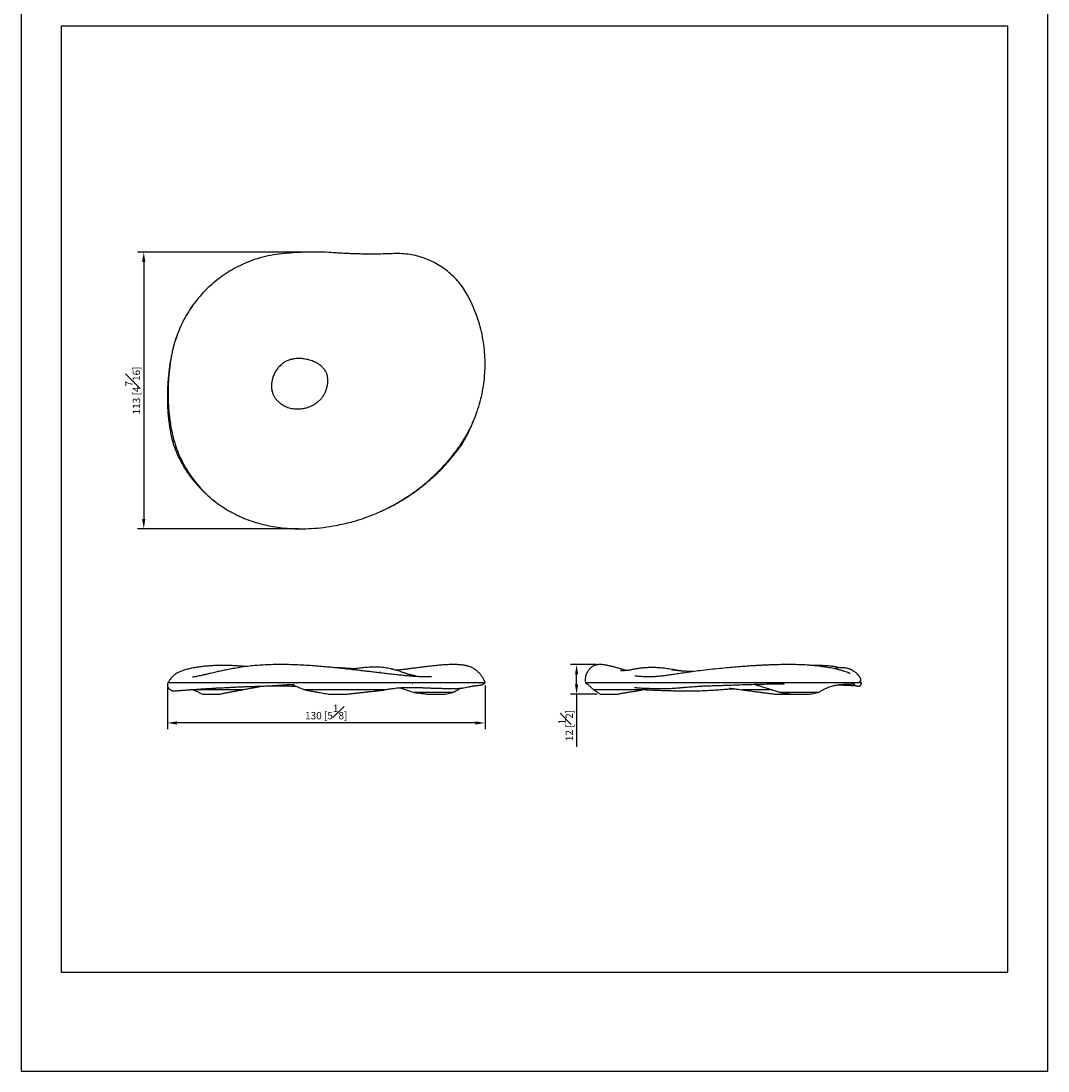
# Model space of a CAD drawing. Units: millimetres. Extents: x 0 to 210, y 0 to 324.
# Drawn here: x 0 to 210, y 0 to 215 of the extents above; entities that cross this region are included whole.
import ezdxf

# ---------------------------------------------------------------- set-up
doc = ezdxf.new("R2010")
doc.units = ezdxf.units.MM
doc.layers.add('A1', color=7, linetype='Continuous')
doc.layers.add('DIM', color=6, linetype='Continuous')
doc.layers.add('圖紙邊界', color=255, linetype='Continuous', plot=False)
doc.styles.add('勝泰-1.5', font='simplex.shx', dxfattribs={"height": 1.5, "bigfont": 'chineset.shx'})
doc.dimstyles.new('比例1／2', dxfattribs={"dimtxt": 1.5, "dimasz": 2, "dimexe": 1.25, "dimexo": 0.625, "dimgap": 0.5, "dimtad": 1, "dimdec": 0, "dimlfac": 2, "dimdsep": 46, "dimtxsty": '勝泰-1.5', "dimcen": 2.5, "dimadec": 0, "dimazin": 0, "dimtfac": 1, "dimtdec": 0, "dimtmove": 0, "dimatfit": 3, "dimfxl": 0, "dimfrac": 1, "dimarcsym": 0})

# ---------------------------------------------------------------- blocks, each defined once
blk = doc.blocks.new('*D71')
at = {"layer": 'Defpoints', "color": 0}
for p in [(113.61, 83.15), (118.33, 83.15), (118.43, 77.08)]:
    blk.add_point(p, dxfattribs=at)
at = {"layer": 'DIM', "color": 0, "lineweight": -2}
for p, q in [((117.7, 83.15), (112.36, 83.15)), ((113.61, 79.08), (113.61, 81.15)), ((117.8, 77.08), (112.36, 77.08)), ((113.61, 77.08), (113.61, 66.29))]:
    blk.add_line(p, q, dxfattribs=at)
at = {"layer": 'DIM', "color": 0}
for points in [[(113.94, 81.15), (113.28, 81.15), (113.61, 83.15)], [(113.28, 79.08), (113.94, 79.08), (113.61, 77.08)]]:
    blk.add_solid(points, dxfattribs=at)
at = {"layer": 'DIM', "color": 0, "insert": (111.36, 70.69), "char_height": 1.5, "attachment_point": 5, "rotation": 90, "style": '勝泰-1.5'}
blk.add_mtext('12 [{\\H1.000000x;\\S1#2;}]', dxfattribs=at)
blk = doc.blocks.new('*D72')
at = {"layer": 'Defpoints', "color": 0}
for p in [(29.93, 79.11), (94.89, 79.48), (29.93, 71.21)]:
    blk.add_point(p, dxfattribs=at)
at = {"layer": 'DIM', "color": 0, "lineweight": -2}
for p, q in [((29.93, 78.48), (29.93, 69.96)), ((94.89, 78.85), (94.89, 69.96)), ((92.89, 71.21), (31.93, 71.21))]:
    blk.add_line(p, q, dxfattribs=at)
at = {"layer": 'DIM', "color": 0}
for points in [[(31.93, 71.54), (31.93, 70.87), (29.93, 71.21)], [(92.89, 70.87), (92.89, 71.54), (94.89, 71.21)]]:
    blk.add_solid(points, dxfattribs=at)
at = {"layer": 'DIM', "color": 0, "insert": (62.41, 73.46), "char_height": 1.5, "attachment_point": 5, "style": '勝泰-1.5'}
blk.add_mtext('130 [5{\\H1.000000x;\\S1#8;}]', dxfattribs=at)
blk = doc.blocks.new('*D73')
at = {"layer": 'Defpoints', "color": 0}
for p in [(59.68, 167.54), (25.1, 110.92), (57.36, 110.92)]:
    blk.add_point(p, dxfattribs=at)
at = {"layer": 'DIM', "color": 0, "lineweight": -2}
for p, q in [((59.05, 167.54), (23.85, 167.54)), ((25.1, 165.54), (25.1, 112.92)), ((56.74, 110.92), (23.85, 110.92))]:
    blk.add_line(p, q, dxfattribs=at)
at = {"layer": 'DIM', "color": 0}
for points in [[(25.43, 165.54), (24.77, 165.54), (25.1, 167.54)], [(24.77, 112.92), (25.43, 112.92), (25.1, 110.92)]]:
    blk.add_solid(points, dxfattribs=at)
at = {"layer": 'DIM', "color": 0, "insert": (22.85, 139.23), "char_height": 1.5, "attachment_point": 5, "rotation": 90, "style": '勝泰-1.5'}
blk.add_mtext('113 [4{\\H1.000000x;\\S7#16;}]', dxfattribs=at)

msp = doc.modelspace()

# ---------------------------------------------------------------- linework, layer by layer
at = {"layer": 'A1'}
for p, q in [((39.27, 116.85), (39.62, 116.55)), ((69.96, 113.06), (70.21, 113.16)), ((58.1, 77.98), (58.09, 77.98)), ((74.35, 77.98), (74.34, 77.98)), ((80.29, 77.48), (80.29, 77.48)), ((127.04, 77.98), (127.03, 77.98)), ((37.17, 77.08), (39.7, 77.08)), ((39.7, 77.08), (40.67, 77.08)), ((62.97, 77.08), (65.5, 77.08)), ((65.5, 77.08), (66.47, 77.08)), ((83.27, 77.08), (85.8, 77.08)), ((85.8, 77.08), (86.76, 77.08)), ((118.43, 77.08), (118.61, 77.08)), ((118.61, 77.08), (121.93, 77.08)), ((154.34, 77.08), (154.53, 77.08)), ((154.53, 77.08), (157.67, 77.08)), ((157.67, 77.08), (157.85, 77.08)), ((157.85, 77.08), (161.17, 77.08))]:
    msp.add_line(p, q, dxfattribs=at)
for points, knots in [([(91.32, 158.71), (91.05, 159.18), (90.51, 160.11), (89.53, 161.4), (88.42, 162.59), (87.2, 163.67), (85.88, 164.63), (84.47, 165.45), (82.99, 166.12), (81.45, 166.64), (79.88, 167), (78.29, 167.21), (76.7, 167.25), (75.13, 167.17), (73.57, 167.14), (72.02, 167.13), (70.49, 167.13), (68.47, 167.17), (65.97, 167.26), (63.03, 167.48), (60.15, 167.56), (57.49, 167.51), (55.04, 167.36), (52.77, 167.16), (50.52, 166.79), (48.31, 166.21), (46.27, 165.47), (44.42, 164.63), (42.75, 163.71), (41.15, 162.66), (39.63, 161.5), (38.2, 160.22), (36.86, 158.85), (35.64, 157.37), (34.53, 155.81), (33.53, 154.16), (32.67, 152.44), (31.93, 150.64), (31.28, 148.67), (30.78, 146.5), (30.4, 144.16), (30.15, 141.79), (30.04, 139.39), (30.07, 136.78), (30.3, 133.96), (30.71, 131.28), (31.25, 128.97), (31.89, 127.02), (32.7, 125.14), (33.66, 123.32), (34.78, 121.59), (36.04, 119.96), (37.44, 118.44), (38.97, 117.06), (40.2, 116.07), (40.95, 115.59), (41.12, 115.49)], [0, 0, 0, 0, 0.0148, 0.029683, 0.044624, 0.059606, 0.074604, 0.089593, 0.104551, 0.119455, 0.13428, 0.149009, 0.163623, 0.178109, 0.192465, 0.206696, 0.220806, 0.234801, 0.262458, 0.289663, 0.316146, 0.342197, 0.362984, 0.383926, 0.404949, 0.425965, 0.446985, 0.464516, 0.482063, 0.499635, 0.517237, 0.534872, 0.552498, 0.570118, 0.587753, 0.605424, 0.62315, 0.640952, 0.658853, 0.680494, 0.702294, 0.724226, 0.746284, 0.76846, 0.796331, 0.824357, 0.843116, 0.861923, 0.880773, 0.899662, 0.918584, 0.937532, 0.956499, 0.975481, 0.99447, 1, 1, 1, 1]), ([(35.35, 156.95), (35.1, 156.6), (34.83, 156.24), (34.6, 155.86), (34.58, 155.84)], [0, 0, 0, 0, 0.949439, 1, 1, 1, 1]), ([(64.46, 111.62), (65.47, 111.83), (67.5, 112.26), (70.48, 113.2), (73.38, 114.36), (76.18, 115.75), (78.87, 117.35), (81.43, 119.16), (83.84, 121.17), (85.94, 123.23), (87.75, 125.27), (89.31, 127.26), (90.71, 129.38), (91.92, 131.61), (92.89, 133.81), (93.63, 135.95), (94.18, 138.01), (94.58, 140.1), (94.83, 142.22), (94.93, 144.35), (94.87, 146.49), (94.66, 148.61), (94.29, 150.72), (93.77, 152.8), (93.1, 154.83), (92.3, 156.81), (91.65, 158.08), (91.32, 158.71)], [0, 0, 0, 0, 0.049078, 0.098385, 0.147713, 0.197078, 0.246498, 0.295991, 0.345572, 0.395263, 0.435109, 0.475045, 0.515072, 0.555186, 0.595377, 0.62893, 0.66253, 0.696172, 0.729849, 0.763557, 0.797294, 0.831053, 0.864827, 0.898612, 0.932407, 0.966205, 1, 1, 1, 1]), ([(31.93, 150.57), (31.92, 150.56), (31.81, 150.27), (31.61, 149.68), (31.33, 148.77), (31.09, 147.89), (30.91, 147.11), (30.78, 146.5), (30.69, 146.01), (30.59, 145.49), (30.48, 144.81), (30.35, 143.94), (30.22, 142.94), (30.11, 141.91), (30.03, 140.91), (29.96, 139.71), (29.92, 138.32), (29.93, 136.76), (29.99, 135.45), (30.06, 134.36), (30.15, 133.43), (30.27, 132.44), (30.43, 131.35), (30.68, 129.97), (31.1, 128.38), (31.75, 126.58), (32.41, 125.17), (32.96, 124.18), (33.3, 123.61), (33.61, 123.1), (33.97, 122.55), (34.42, 121.91), (34.94, 121.22), (35.43, 120.62), (35.85, 120.12), (36.2, 119.74), (36.51, 119.4), (36.82, 119.08), (37.14, 118.75), (37.51, 118.39), (37.93, 118), (38.27, 117.72), (38.44, 117.57), (38.46, 117.55)], [0, 0, 0, 0, 0.000559, 0.025856, 0.052825, 0.080079, 0.102609, 0.119886, 0.131863, 0.144915, 0.164005, 0.189321, 0.219146, 0.248261, 0.276269, 0.30313, 0.349452, 0.392985, 0.433768, 0.459558, 0.48438, 0.512293, 0.543714, 0.576316, 0.6295, 0.682169, 0.736654, 0.759222, 0.777676, 0.792125, 0.809402, 0.832614, 0.857808, 0.881771, 0.897803, 0.912587, 0.92551, 0.936657, 0.94971, 0.96362, 0.980268, 0.998011, 1, 1, 1, 1]), ([(62.37, 142.98), (62.47, 142.77), (62.62, 142.34), (62.74, 141.66), (62.75, 140.97), (62.67, 140.29), (62.53, 139.73), (62.39, 139.3), (62.26, 138.98), (62.11, 138.68), (61.95, 138.38), (61.77, 138.09), (61.64, 137.9), (61.5, 137.72), (61.35, 137.53), (61.11, 137.27), (60.85, 137.03), (60.58, 136.8), (60.3, 136.59), (60, 136.4), (59.7, 136.22), (59.28, 136.01), (58.73, 135.79), (58.06, 135.6), (57.36, 135.48), (56.89, 135.45), (56.48, 135.45), (56.13, 135.46), (55.61, 135.52), (55.1, 135.62), (54.76, 135.72), (54.42, 135.83), (54.08, 135.97), (53.6, 136.21), (53.15, 136.5), (52.72, 136.83), (52.33, 137.21), (52.04, 137.56), (51.83, 137.87), (51.69, 138.12), (51.56, 138.38), (51.49, 138.56), (51.42, 138.77), (51.34, 139.01), (51.26, 139.41), (51.22, 139.82), (51.21, 140.24), (51.24, 140.67), (51.3, 141.1), (51.39, 141.51), (51.47, 141.78), (51.56, 142.04), (51.66, 142.31), (51.83, 142.7), (52.02, 143.07), (52.24, 143.43), (52.49, 143.77), (52.75, 144.09), (53.03, 144.38), (53.23, 144.55), (53.43, 144.71), (53.63, 144.87), (53.95, 145.07), (54.27, 145.23), (54.72, 145.43), (55.29, 145.61), (55.77, 145.69), (56.19, 145.74), (56.53, 145.77), (57.07, 145.77), (57.6, 145.73), (57.96, 145.68), (58.32, 145.62), (58.69, 145.54), (59.24, 145.38), (59.77, 145.19), (60.1, 145.04), (60.38, 144.9), (60.6, 144.78), (60.91, 144.59), (61.21, 144.37), (61.49, 144.14), (61.75, 143.88), (61.99, 143.6), (62.2, 143.3), (62.31, 143.09), (62.37, 142.98)], [0, 0, 0, 0, 0.020493, 0.040986, 0.061478, 0.081971, 0.102464, 0.11271, 0.122957, 0.133203, 0.14345, 0.153696, 0.163942, 0.163942, 0.17469, 0.185437, 0.196185, 0.206932, 0.217679, 0.228427, 0.239174, 0.249922, 0.271417, 0.292912, 0.314406, 0.335901, 0.335901, 0.351694, 0.367487, 0.38328, 0.399073, 0.399073, 0.415572, 0.432072, 0.448571, 0.46507, 0.48157, 0.498069, 0.506319, 0.514569, 0.522818, 0.531068, 0.531068, 0.541589, 0.552109, 0.56263, 0.573151, 0.583671, 0.594192, 0.604713, 0.615233, 0.615233, 0.626057, 0.636881, 0.647704, 0.658528, 0.669352, 0.680175, 0.690999, 0.701823, 0.701823, 0.712767, 0.72371, 0.734654, 0.745598, 0.767485, 0.789373, 0.789373, 0.804364, 0.819355, 0.834346, 0.849337, 0.849337, 0.865077, 0.880817, 0.896557, 0.912296, 0.912296, 0.923259, 0.934222, 0.945185, 0.956148, 0.967111, 0.978074, 0.989037, 1, 1, 1, 1]), ([(73.51, 114.47), (73.58, 114.5), (74.02, 114.69), (74.83, 115.08), (75.94, 115.64), (77.42, 116.46), (79.23, 117.57), (80.89, 118.73), (82.05, 119.63), (82.71, 120.15), (83.23, 120.59), (83.68, 120.98), (84.19, 121.43), (84.89, 122.08), (85.76, 122.93), (86.69, 123.89), (87.57, 124.88), (88.36, 125.82), (89.07, 126.72), (89.69, 127.55), (90.27, 128.43), (90.72, 129.18), (91.05, 129.79), (91.27, 130.22), (91.48, 130.65), (91.7, 131.12), (91.96, 131.69), (92.28, 132.42), (92.51, 132.96), (92.63, 133.26)], [0, 0, 0, 0, 0.0089026, 0.0522897, 0.0978675, 0.1444339, 0.2366859, 0.3295123, 0.3654829, 0.3964331, 0.4212976, 0.4401513, 0.4610612, 0.4956254, 0.5443271, 0.5934674, 0.6415174, 0.6884625, 0.7276356, 0.7659674, 0.8021832, 0.8421963, 0.8609965, 0.8787118, 0.8954432, 0.912551, 0.9352977, 0.964343, 1, 1, 1, 1]), ([(41.11, 115.47), (41.41, 115.28), (42.01, 114.9), (42.96, 114.36), (43.87, 113.88), (44.77, 113.44), (45.71, 113.03), (46.8, 112.61), (48.07, 112.2), (49.53, 111.81), (51.16, 111.45), (52.99, 111.17), (54.98, 110.97), (57.14, 110.9), (59.46, 110.97), (61.92, 111.19), (63.6, 111.48), (64.46, 111.62)], [0, 0, 0, 0, 0.04575, 0.091456, 0.137672, 0.173616, 0.215154, 0.263178, 0.317807, 0.379487, 0.448315, 0.524143, 0.606612, 0.695355, 0.790263, 0.891719, 1, 1, 1, 1]), ([(46, 82.74), (45.68, 82.76), (44.99, 82.82), (43.98, 82.9), (42.96, 82.95), (41.99, 82.98), (41.08, 82.98), (40.35, 82.97), (39.8, 82.95), (39.42, 82.93), (39.12, 82.91), (38.83, 82.89), (38.49, 82.87), (38.08, 82.84), (37.59, 82.79), (36.94, 82.72), (36.23, 82.63), (35.51, 82.51), (34.91, 82.4), (34.41, 82.29), (33.95, 82.18), (33.49, 82.05), (33.03, 81.9), (32.59, 81.73), (32.11, 81.51), (31.7, 81.27), (31.4, 81.06), (31.18, 80.89), (31.01, 80.73), (30.81, 80.53), (30.58, 80.27), (30.31, 79.91), (30.15, 79.63), (30.05, 79.48)], [0, 0, 0, 0, 0.0403, 0.086568, 0.132017, 0.176643, 0.220467, 0.260048, 0.284474, 0.304516, 0.320175, 0.334176, 0.353252, 0.37772, 0.407581, 0.442839, 0.499787, 0.551488, 0.597952, 0.639196, 0.676148, 0.715937, 0.758445, 0.802919, 0.846308, 0.873115, 0.897134, 0.914689, 0.925824, 0.937454, 0.953578, 0.974357, 1, 1, 1, 1]), ([(83.91, 80.67), (83.91, 80.67), (83.91, 80.67), (83.84, 80.67), (83.71, 80.66), (83.51, 80.65), (83.17, 80.64), (82.63, 80.64), (81.85, 80.65), (81.05, 80.69), (80.25, 80.74), (79.43, 80.8), (78.55, 80.88), (77.53, 80.98), (76.36, 81.1), (75.17, 81.23), (73.97, 81.37), (72.86, 81.51), (71.79, 81.64), (70.82, 81.75), (69.98, 81.85), (69.28, 81.94), (68.75, 82), (68.28, 82.05), (67.77, 82.11), (67.08, 82.19), (66.21, 82.29), (65.19, 82.4), (64.09, 82.51), (62.86, 82.63), (61.49, 82.75), (59.94, 82.88), (58.28, 82.99), (56.51, 83.08), (54.68, 83.14), (52.89, 83.16), (51.17, 83.14), (49.57, 83.07), (48.09, 82.97), (46.61, 82.83), (45.14, 82.63), (43.7, 82.39), (42.43, 82.15), (41.47, 81.96), (40.78, 81.81), (40.31, 81.7), (39.81, 81.59), (39.28, 81.47), (38.69, 81.33), (38.05, 81.18), (37.38, 81.02), (36.95, 80.93), (36.72, 80.88)], [0, 0, 0, 0, 0.002145, 0.010182, 0.017672, 0.02478, 0.031871, 0.051776, 0.072956, 0.093261, 0.112107, 0.129741, 0.149171, 0.171232, 0.195941, 0.223319, 0.24562, 0.269079, 0.290418, 0.308848, 0.326011, 0.339472, 0.349211, 0.356683, 0.366303, 0.378381, 0.395789, 0.415465, 0.43586, 0.456983, 0.483578, 0.511425, 0.541583, 0.574125, 0.60772, 0.640676, 0.672315, 0.702118, 0.729891, 0.756322, 0.788268, 0.81847, 0.846081, 0.871133, 0.882711, 0.893657, 0.904716, 0.918342, 0.93473, 0.953851, 0.975641, 1, 1, 1, 1]), ([(67.98, 82.28), (67.67, 82.3), (66.91, 82.37), (65.68, 82.44), (64.75, 82.47), (64.3, 82.49)], [0, 0, 0, 0, 0.25902, 0.639079, 1, 1, 1, 1]), ([(80.65, 80.86), (80.65, 80.86), (80.64, 80.86), (80.53, 80.88), (80.43, 80.89), (80.25, 80.92), (80.02, 80.96), (79.74, 81.02), (79.41, 81.1), (79.12, 81.19), (78.89, 81.26), (78.72, 81.32), (78.52, 81.39), (78.27, 81.47), (78.02, 81.55), (77.74, 81.65), (77.34, 81.78), (76.83, 81.94), (76.25, 82.11), (75.63, 82.27), (75.02, 82.4), (74.47, 82.49), (73.86, 82.58), (73.16, 82.64), (72.38, 82.66), (71.61, 82.63), (70.89, 82.58), (70.29, 82.53), (69.72, 82.46), (69.12, 82.4), (68.48, 82.33), (67.76, 82.25), (67.26, 82.22), (66.99, 82.2)], [0, 0, 0, 0, 0.036181, 0.060144, 0.084703, 0.106134, 0.124794, 0.142303, 0.159004, 0.184379, 0.193563, 0.201095, 0.218479, 0.237414, 0.258117, 0.282563, 0.315857, 0.357979, 0.406021, 0.45278, 0.497148, 0.539046, 0.578214, 0.619465, 0.6713, 0.729372, 0.771136, 0.806615, 0.841145, 0.875941, 0.91323, 0.954631, 1, 1, 1, 1]), ([(73.45, 81.69), (73.44, 81.69), (73.41, 81.69), (73.4, 81.69), (73.41, 81.69), (73.41, 81.69)], [0, 0, 0, 0, 0.197791, 0.861723, 1, 1, 1, 1]), ([(94.9, 79.48), (94.79, 79.73), (94.59, 80.19), (94.21, 80.79), (93.83, 81.28), (93.43, 81.7), (93.02, 82.03), (92.63, 82.3), (92.23, 82.52), (91.86, 82.68), (91.49, 82.81), (91.18, 82.89), (90.91, 82.96), (90.6, 83.01), (90.25, 83.06), (89.89, 83.1), (89.55, 83.12), (89.26, 83.14), (88.97, 83.14), (88.62, 83.15), (88.16, 83.15), (87.6, 83.14), (86.96, 83.11), (86.36, 83.07), (85.79, 83.03), (85.23, 82.98), (84.7, 82.93), (84.18, 82.87), (83.67, 82.81), (83.09, 82.74), (82.4, 82.66), (81.59, 82.56), (80.69, 82.44), (79.77, 82.33), (78.9, 82.22), (78.15, 82.13), (77.48, 82.05), (77.02, 82), (76.76, 81.98), (76.72, 81.97)], [0, 0, 0, 0, 0.0316372, 0.0593361, 0.0834621, 0.104352, 0.1276667, 0.1475783, 0.1658641, 0.1907659, 0.2120457, 0.2297672, 0.2480122, 0.2710906, 0.2990336, 0.3280095, 0.3519551, 0.371268, 0.3922455, 0.4169012, 0.4452253, 0.4872194, 0.5261897, 0.5609135, 0.5917926, 0.6210163, 0.6491539, 0.6736416, 0.6987148, 0.7252767, 0.7571576, 0.7946893, 0.8362979, 0.8769611, 0.9139268, 0.9444836, 0.9697022, 0.995093, 1, 1, 1, 1]), ([(123.9, 81.93), (123.72, 81.98), (123.2, 82.12), (122.58, 82.29), (122.02, 82.44), (121.63, 82.55), (121.28, 82.64), (120.99, 82.72), (120.72, 82.79), (120.46, 82.85), (120.17, 82.92), (119.85, 82.99), (119.5, 83.05), (119.14, 83.11), (118.79, 83.14), (118.45, 83.16), (118.12, 83.14), (117.81, 83.1), (117.46, 83.01), (117.15, 82.89), (116.88, 82.75), (116.69, 82.62), (116.51, 82.48), (116.35, 82.34), (116.18, 82.17), (116.01, 81.95), (115.82, 81.66), (115.65, 81.34), (115.5, 80.95), (115.4, 80.52), (115.35, 80.02), (115.39, 79.67), (115.41, 79.48)], [0, 0, 0, 0, 0.045693, 0.1266, 0.16955, 0.20924, 0.245648, 0.278747, 0.30851, 0.337273, 0.372551, 0.409669, 0.453378, 0.503991, 0.55942, 0.609691, 0.653152, 0.689586, 0.71944, 0.751962, 0.776898, 0.794581, 0.805879, 0.817107, 0.830442, 0.845894, 0.863564, 0.886721, 0.908743, 0.934834, 0.965157, 1, 1, 1, 1]), ([(135.14, 81.82), (135.05, 81.84), (134.75, 81.88), (134.27, 81.97), (133.66, 82.07), (133.05, 82.17), (132.45, 82.27), (131.88, 82.35), (131.33, 82.41), (130.82, 82.46), (130.23, 82.51), (129.48, 82.54), (128.68, 82.54), (127.83, 82.51), (127.02, 82.44), (126.21, 82.33), (125.41, 82.2), (124.75, 82.06), (124.25, 81.97), (123.9, 81.93), (123.57, 81.91), (123.29, 81.9), (123.07, 81.9), (122.88, 81.9), (122.76, 81.91), (122.68, 81.92), (122.63, 81.92), (122.61, 81.93), (122.62, 81.92), (122.62, 81.92)], [0, 0, 0, 0, 0.017622, 0.060878, 0.106119, 0.151492, 0.201777, 0.246465, 0.286215, 0.323701, 0.36471, 0.416777, 0.476429, 0.528831, 0.580594, 0.630407, 0.677024, 0.720415, 0.741275, 0.761623, 0.781688, 0.803171, 0.82762, 0.856185, 0.889607, 0.925337, 0.959576, 0.992041, 1, 1, 1, 1]), ([(138.9, 81.89), (138.34, 81.82), (137.28, 81.68), (135.8, 81.48), (134.49, 81.28), (133.34, 81.1), (132.35, 80.95), (131.46, 80.84), (130.71, 80.75), (130.08, 80.7), (129.59, 80.67), (129.19, 80.65), (128.76, 80.64), (128.3, 80.64), (127.76, 80.65), (127.16, 80.67), (126.56, 80.71), (126.04, 80.76), (125.74, 80.78), (125.57, 80.8), (125.52, 80.8), (125.5, 80.81), (125.5, 80.8), (125.5, 80.8)], [0, 0, 0, 0, 0.095903, 0.183362, 0.262462, 0.333348, 0.396169, 0.451109, 0.506732, 0.551186, 0.585054, 0.615012, 0.643037, 0.685464, 0.730094, 0.785965, 0.84921, 0.908117, 0.962287, 0.980771, 0.994371, 0.999205, 1, 1, 1, 1]), ([(137.44, 81.7), (137.17, 81.71), (136.57, 81.73), (135.78, 81.78), (135.13, 81.82), (134.62, 81.87), (134.2, 81.91), (133.81, 81.95), (133.45, 82), (133.17, 82.04), (133.06, 82.05), (133.07, 82.05), (133.07, 82.05)], [0, 0, 0, 0, 0.1237517, 0.2647263, 0.3878671, 0.4736802, 0.5579416, 0.6531099, 0.7587503, 0.8746653, 0.9538751, 1, 1, 1, 1]), ([(169.53, 81.31), (169.53, 81.31), (169.56, 81.29), (169.45, 81.35), (169.35, 81.39), (169.17, 81.47), (168.85, 81.6), (168.41, 81.75), (167.79, 81.94), (167.11, 82.12), (166.44, 82.27), (165.86, 82.39), (165.31, 82.5), (164.82, 82.58), (164.41, 82.65), (164.08, 82.7), (163.79, 82.74), (163.47, 82.78), (163.04, 82.84), (162.44, 82.9), (161.65, 82.98), (160.55, 83.06), (159.18, 83.12), (157.62, 83.15), (156.11, 83.15), (154.85, 83.13), (153.83, 83.1), (153.03, 83.07), (152.25, 83.04), (151.48, 83), (150.71, 82.96), (149.88, 82.91), (148.89, 82.85), (147.68, 82.76), (146.24, 82.65), (144.63, 82.51), (142.84, 82.33), (140.9, 82.13), (139.59, 81.97), (138.9, 81.89)], [0, 0, 0, 0, 0.000692, 0.018096, 0.035161, 0.051911, 0.068477, 0.096728, 0.130642, 0.170223, 0.196206, 0.22219, 0.244649, 0.263513, 0.279025, 0.290798, 0.299741, 0.310612, 0.324104, 0.345768, 0.372029, 0.4019, 0.451217, 0.497298, 0.540187, 0.580189, 0.602278, 0.623861, 0.644937, 0.665501, 0.68555, 0.706445, 0.730817, 0.763738, 0.801496, 0.844072, 0.89142, 0.943443, 1, 1, 1, 1]), ([(167.5, 82.49), (167.47, 82.5), (167.14, 82.57), (166.52, 82.68), (165.71, 82.79), (165.07, 82.86), (164.49, 82.9), (163.98, 82.94), (163.55, 82.96), (163.18, 82.97), (162.82, 82.98), (162.4, 82.98), (162, 82.98), (161.73, 82.98), (161.66, 82.98)], [0, 0, 0, 0, 0.019105, 0.240092, 0.366668, 0.478938, 0.576635, 0.659854, 0.728696, 0.783249, 0.828085, 0.887217, 0.970511, 1, 1, 1, 1]), ([(171.67, 79.48), (171.62, 79.51), (171.53, 79.58), (171.48, 79.64), (171.48, 79.68), (171.53, 79.71), (171.61, 79.73), (171.7, 79.79), (171.76, 79.87), (171.77, 79.98), (171.75, 80.09), (171.72, 80.19), (171.69, 80.26), (171.65, 80.35), (171.61, 80.43), (171.57, 80.49), (171.53, 80.56), (171.49, 80.63), (171.44, 80.7), (171.39, 80.76), (171.35, 80.81), (171.3, 80.88), (171.22, 80.97), (171.12, 81.08), (170.99, 81.21), (170.84, 81.36), (170.64, 81.53), (170.38, 81.73), (170.11, 81.9), (169.85, 82.05), (169.62, 82.16), (169.42, 82.23), (169.18, 82.32), (168.86, 82.41), (168.49, 82.47), (168.23, 82.49), (168.05, 82.5), (167.93, 82.5), (167.79, 82.5), (167.6, 82.5), (167.37, 82.49), (167.07, 82.45), (166.69, 82.39), (166.38, 82.34), (166.22, 82.31)], [0, 0, 0, 0, 0.077566, 0.1539591, 0.2293238, 0.3037354, 0.3749292, 0.4382837, 0.4937229, 0.5360056, 0.5727969, 0.5892076, 0.603127, 0.6133408, 0.6172521, 0.6205552, 0.6235055, 0.6264396, 0.6296848, 0.6334742, 0.636449, 0.6413902, 0.6524864, 0.6665245, 0.679318, 0.6908127, 0.7045834, 0.7176688, 0.7301575, 0.74101, 0.7519986, 0.7588267, 0.7648436, 0.7815844, 0.7959786, 0.8077862, 0.8128964, 0.8198532, 0.8346437, 0.8559524, 0.8836584, 0.9175484, 0.9574323, 1, 1, 1, 1]), ([(36.72, 80.88), (36.53, 80.84), (36.18, 80.76), (35.75, 80.68), (35.43, 80.63), (35.22, 80.6), (35.1, 80.59), (35.04, 80.59), (35.05, 80.59), (35.05, 80.59)], [0, 0, 0, 0, 0.251522, 0.46769, 0.649294, 0.797263, 0.912645, 0.996815, 1, 1, 1, 1]), ([(30.06, 79.48), (30.01, 79.39), (29.93, 79.22), (29.92, 78.93), (29.97, 78.68), (30.05, 78.5), (30.12, 78.37), (30.2, 78.26), (30.32, 78.13), (30.47, 78.02), (30.63, 77.92), (30.79, 77.85), (30.94, 77.8), (31.08, 77.77), (31.21, 77.76), (31.37, 77.75), (31.56, 77.76), (31.8, 77.79), (32.1, 77.82), (32.45, 77.85), (32.86, 77.88), (33.33, 77.92), (33.83, 77.96), (34.33, 78), (34.81, 78.03), (35.31, 78.06), (35.92, 78.1), (36.67, 78.15), (37.58, 78.21), (38.57, 78.27), (39.57, 78.33), (40.46, 78.38), (41.24, 78.42), (41.94, 78.46), (42.66, 78.49), (43.49, 78.53), (44.4, 78.58), (45.32, 78.61), (46.18, 78.65), (47.01, 78.68), (47.9, 78.7), (48.9, 78.73), (49.98, 78.77), (51.05, 78.82), (52.02, 78.88), (52.83, 78.94), (53.56, 78.99), (54.29, 79.03), (54.87, 79.07), (55.29, 79.09), (55.49, 79.1), (55.64, 79.1), (55.74, 79.11), (55.79, 79.12), (55.83, 79.13), (55.88, 79.15), (55.88, 79.15), (55.88, 79.16)], [0, 0, 0, 0, 0.015407, 0.028572, 0.041638, 0.051985, 0.060869, 0.068915, 0.076158, 0.092733, 0.106499, 0.11992, 0.133034, 0.145874, 0.158725, 0.17216, 0.194236, 0.218145, 0.244089, 0.272096, 0.300627, 0.326586, 0.354157, 0.377768, 0.397387, 0.417287, 0.441315, 0.469422, 0.501521, 0.53643, 0.568125, 0.595692, 0.617768, 0.636489, 0.65627, 0.67942, 0.705608, 0.731149, 0.75314, 0.77327, 0.795732, 0.821374, 0.849218, 0.876993, 0.901007, 0.9208, 0.936934, 0.954488, 0.973508, 0.979282, 0.984224, 0.988317, 0.990174, 0.991987, 0.993825, 0.995805, 1, 1, 1, 1]), ([(30.07, 79.48), (30.07, 79.48), (30.08, 79.48), (30.31, 79.48), (30.71, 79.48), (31.25, 79.48), (31.89, 79.48), (32.7, 79.48), (33.66, 79.48), (34.78, 79.48), (36.04, 79.48), (37.44, 79.48), (38.96, 79.48), (40.6, 79.48), (42.34, 79.48), (44.17, 79.48), (46.07, 79.48), (48.03, 79.48), (50.03, 79.48), (52.19, 79.48), (54.52, 79.48), (57, 79.48), (59.49, 79.48), (61.98, 79.48), (64.65, 79.48), (67.5, 79.48), (70.48, 79.48), (73.38, 79.48), (76.18, 79.48), (78.87, 79.48), (81.43, 79.48), (83.84, 79.48), (85.94, 79.48), (87.75, 79.48), (89.31, 79.48), (90.71, 79.48), (91.92, 79.48), (92.89, 79.48), (93.63, 79.48), (94.18, 79.48), (94.58, 79.48), (94.83, 79.48), (94.87, 79.48), (94.89, 79.48)], [0, 0, 0, 0, 0.014812, 0.045447, 0.076253, 0.096872, 0.117545, 0.138265, 0.159027, 0.179825, 0.200652, 0.2215, 0.242365, 0.263237, 0.28411, 0.304978, 0.325834, 0.346673, 0.36751, 0.38836, 0.413413, 0.438526, 0.463724, 0.488982, 0.514229, 0.545778, 0.577328, 0.608892, 0.640479, 0.672102, 0.703771, 0.735497, 0.767293, 0.792789, 0.818344, 0.843956, 0.869624, 0.895341, 0.916811, 0.938311, 0.959837, 0.981386, 1, 1, 1, 1]), ([(35.22, 78.06), (35.22, 78.06), (35.25, 78.03), (35.31, 78), (35.36, 77.97)], [0, 0, 0, 0, 0.084276, 1, 1, 1, 1]), ([(35.28, 77.98), (35.3, 77.97), (35.37, 77.94), (35.53, 77.86), (35.72, 77.78), (36.04, 77.63), (36.51, 77.41), (36.95, 77.19), (37.17, 77.08)], [0, 0, 0, 0, 0.078826, 0.194802, 0.304735, 0.425736, 0.71843, 1, 1, 1, 1]), ([(35.36, 77.98), (35.32, 77.98), (35.27, 77.98), (35.28, 77.98), (35.29, 77.98)], [0, 0, 0, 0, 0.752297, 1, 1, 1, 1]), ([(45.19, 77.98), (45.18, 77.98), (45.16, 77.98), (44.99, 77.98), (44.6, 77.98), (43.93, 77.98), (43.06, 77.98), (42.21, 77.98), (41.42, 77.98), (40.72, 77.98), (40.15, 77.98), (39.71, 77.98), (39.36, 77.98), (39.01, 77.98), (38.74, 77.98), (38.4, 77.98), (38.04, 77.98), (37.7, 77.98), (37.4, 77.98), (37.1, 77.98), (36.82, 77.98), (36.59, 77.98), (36.32, 77.98), (36.03, 77.98), (35.75, 77.98), (35.54, 77.98), (35.4, 77.98), (35.37, 77.98), (35.36, 77.98)], [0, 0, 0, 0, 0.0135192, 0.0415791, 0.0696514, 0.1368682, 0.2045233, 0.2720304, 0.3393002, 0.4066245, 0.482418, 0.5590586, 0.6357619, 0.6646292, 0.6935803, 0.7225767, 0.7515145, 0.7661195, 0.7805713, 0.7950392, 0.809572, 0.824027, 0.838468, 0.8674658, 0.9059299, 0.9442292, 0.9824277, 1, 1, 1, 1]), ([(40.67, 77.08), (40.76, 77.11), (40.93, 77.17), (41.24, 77.25), (41.58, 77.32), (41.96, 77.39), (42.37, 77.47), (42.74, 77.53), (43.02, 77.59), (43.23, 77.62), (43.4, 77.66), (43.59, 77.69), (43.86, 77.74), (44.23, 77.8), (44.59, 77.87), (44.88, 77.92), (45.06, 77.95), (45.15, 77.97), (45.19, 77.98)], [0, 0, 0, 0, 0.104291, 0.197832, 0.275653, 0.360308, 0.450855, 0.536673, 0.585497, 0.626996, 0.661219, 0.690048, 0.737059, 0.812946, 0.900872, 0.944181, 0.979378, 1, 1, 1, 1]), ([(45.19, 77.98), (45.43, 78.03), (45.97, 78.13), (46.79, 78.29), (47.6, 78.44), (48.28, 78.57), (48.81, 78.67), (49.12, 78.72), (49.25, 78.74)], [0, 0, 0, 0, 0.190114, 0.421474, 0.620868, 0.788619, 0.909782, 1, 1, 1, 1]), ([(51.17, 78.83), (51.72, 78.82), (52.72, 78.8), (54.18, 78.78), (55.29, 78.76), (55.94, 78.76), (56.15, 78.75)], [0, 0, 0, 0, 0.333891, 0.611588, 0.875266, 1, 1, 1, 1]), ([(55.31, 79.09), (55.31, 79.09), (55.6, 78.98), (56.17, 78.75), (57.04, 78.4), (57.69, 78.13), (58.06, 78), (58.11, 77.98)], [0, 0, 0, 0, 0.00561, 0.315997, 0.615987, 0.942047, 1, 1, 1, 1]), ([(58.09, 77.98), (58.1, 77.98), (58.12, 77.97), (58.25, 77.94), (58.48, 77.89), (58.84, 77.83), (59.23, 77.76), (59.61, 77.69), (59.96, 77.62), (60.25, 77.57), (60.5, 77.53), (60.79, 77.47), (61.2, 77.4), (61.75, 77.3), (62.35, 77.2), (62.76, 77.12), (62.97, 77.08)], [0, 0, 0, 0, 0.006806, 0.017423, 0.07438, 0.150876, 0.233268, 0.311859, 0.379997, 0.446357, 0.488541, 0.532667, 0.62619, 0.737133, 0.866543, 1, 1, 1, 1]), ([(67.18, 77.98), (66.87, 77.98), (66.26, 77.98), (65.22, 77.98), (64.08, 77.98), (62.96, 77.98), (61.98, 77.98), (61.15, 77.98), (60.4, 77.98), (59.74, 77.98), (59.2, 77.98), (58.72, 77.98), (58.35, 77.98), (58.13, 77.98), (58.1, 77.98), (58.1, 77.98)], [0, 0, 0, 0, 0.094772, 0.190012, 0.312045, 0.434043, 0.515749, 0.597271, 0.678786, 0.740104, 0.801342, 0.862682, 0.923918, 0.985364, 1, 1, 1, 1]), ([(66.47, 77.08), (66.79, 77.12), (67.42, 77.19), (68.32, 77.29), (69.23, 77.39), (69.95, 77.47), (70.53, 77.54), (70.96, 77.59), (71.44, 77.64), (72.02, 77.7), (72.68, 77.78), (73.26, 77.84), (73.7, 77.9), (73.98, 77.93), (74.19, 77.95), (74.3, 77.97), (74.35, 77.98)], [0, 0, 0, 0, 0.127693, 0.249647, 0.360899, 0.471802, 0.526518, 0.580188, 0.636033, 0.708541, 0.793774, 0.881925, 0.922655, 0.957987, 0.984945, 1, 1, 1, 1]), ([(74.34, 77.98), (74.33, 77.98), (74.31, 77.98), (74.15, 77.98), (73.91, 77.98), (73.51, 77.98), (72.87, 77.98), (71.97, 77.98), (70.98, 77.98), (69.85, 77.98), (68.59, 77.98), (67.65, 77.98), (67.18, 77.98)], [0, 0, 0, 0, 0.054905, 0.114747, 0.174754, 0.234601, 0.353848, 0.473134, 0.592187, 0.71142, 0.855891, 1, 1, 1, 1]), ([(74.34, 77.98), (74.35, 77.98), (74.6, 78.03), (75.11, 78.13), (75.84, 78.24), (76.52, 78.33), (77.13, 78.39), (77.75, 78.44), (78.38, 78.47), (79.02, 78.49), (79.63, 78.49), (80.18, 78.48), (80.64, 78.47), (81.01, 78.47), (81.4, 78.46), (81.95, 78.44), (82.74, 78.4), (83.69, 78.36), (84.64, 78.33), (85.57, 78.3), (86.41, 78.28), (87.14, 78.26), (87.78, 78.25), (88.39, 78.25), (89.01, 78.26), (89.64, 78.3), (90.28, 78.36), (90.88, 78.46), (91.41, 78.57), (91.83, 78.66), (92.15, 78.73), (92.41, 78.78), (92.62, 78.81), (92.81, 78.83), (93, 78.84), (93.21, 78.86), (93.41, 78.88), (93.59, 78.91), (93.76, 78.93), (93.93, 78.97), (94.1, 79), (94.24, 79.04), (94.36, 79.08), (94.44, 79.11), (94.49, 79.14), (94.52, 79.17), (94.54, 79.19), (94.55, 79.21), (94.56, 79.22), (94.57, 79.22), (94.58, 79.22), (94.58, 79.23), (94.58, 79.23), (94.58, 79.23), (94.58, 79.23), (94.59, 79.23), (94.59, 79.23), (94.59, 79.23), (94.6, 79.23), (94.6, 79.24), (94.62, 79.25), (94.65, 79.25), (94.7, 79.26), (94.74, 79.28), (94.8, 79.32), (94.84, 79.37), (94.87, 79.42), (94.89, 79.45), (94.89, 79.47), (94.9, 79.48)], [0, 0, 0, 0, 0.000297, 0.019493, 0.038863, 0.055293, 0.070122, 0.084878, 0.102361, 0.119608, 0.134612, 0.148644, 0.159388, 0.170697, 0.181996, 0.193188, 0.217888, 0.247391, 0.280958, 0.313301, 0.343724, 0.371524, 0.395018, 0.416554, 0.441184, 0.467865, 0.496979, 0.528814, 0.560946, 0.590135, 0.616885, 0.639508, 0.659092, 0.676219, 0.691877, 0.708726, 0.729344, 0.745496, 0.763585, 0.783697, 0.805896, 0.830229, 0.85622, 0.879498, 0.898753, 0.913993, 0.925151, 0.932209, 0.934208, 0.934832, 0.935053, 0.935218, 0.935282, 0.935336, 0.935384, 0.93543, 0.93548, 0.935538, 0.935689, 0.936159, 0.936874, 0.94226, 0.951735, 0.971687, 0.986237, 0.995514, 0.998281, 0.99925, 1, 1, 1, 1]), ([(77.53, 78.42), (77.79, 78.33), (78.34, 78.14), (79.26, 77.81), (79.92, 77.6), (80.29, 77.48)], [0, 0, 0, 0, 0.282812, 0.600365, 1, 1, 1, 1]), ([(79.97, 79.3), (79.97, 79.3), (79.96, 79.3), (79.99, 79.3), (80.02, 79.29), (80.03, 79.29)], [0, 0, 0, 0, 0.057681, 0.95957, 1, 1, 1, 1]), ([(80.28, 77.48), (80.28, 77.48), (80.28, 77.48), (80.3, 77.47), (80.38, 77.46), (80.56, 77.43), (80.91, 77.39), (81.31, 77.34), (81.71, 77.29), (82.08, 77.24), (82.44, 77.2), (82.85, 77.14), (83.12, 77.1), (83.26, 77.08)], [0, 0, 0, 0, 0.00217, 0.005211, 0.011676, 0.074145, 0.165553, 0.323128, 0.446358, 0.535303, 0.666437, 0.827712, 1, 1, 1, 1]), ([(80.29, 77.48), (80.3, 77.48), (80.32, 77.48), (80.53, 77.48), (80.88, 77.48), (81.36, 77.48), (81.85, 77.48), (82.34, 77.48), (82.67, 77.48), (82.81, 77.48)], [0, 0, 0, 0, 0.053691, 0.14382, 0.322297, 0.501076, 0.679127, 0.857307, 1, 1, 1, 1]), ([(82.81, 77.48), (83.05, 77.48), (83.54, 77.48), (84.3, 77.48), (85.06, 77.48), (85.7, 77.48), (86.2, 77.48), (86.51, 77.48), (86.76, 77.48), (86.95, 77.48), (87.14, 77.48), (87.36, 77.48), (87.58, 77.48), (87.84, 77.48), (88.09, 77.48), (88.26, 77.48), (88.34, 77.48), (88.33, 77.48), (88.32, 77.48)], [0, 0, 0, 0, 0.11193, 0.224004, 0.336096, 0.447984, 0.491079, 0.534004, 0.555594, 0.577033, 0.598449, 0.620014, 0.662972, 0.706458, 0.792542, 0.878613, 0.96447, 1, 1, 1, 1]), ([(86.76, 77.08), (86.95, 77.13), (87.31, 77.22), (87.78, 77.34), (88.11, 77.42), (88.26, 77.46), (88.32, 77.47), (88.33, 77.48), (88.33, 77.48)], [0, 0, 0, 0, 0.31577, 0.6125, 0.85264, 0.93963, 0.973167, 1, 1, 1, 1]), ([(88.32, 77.48), (88.41, 77.52), (88.62, 77.62), (88.91, 77.76), (89.19, 77.9), (89.44, 78.03), (89.72, 78.17), (89.95, 78.28), (90.09, 78.34), (90.11, 78.35)], [0, 0, 0, 0, 0.140077, 0.334489, 0.480188, 0.598442, 0.763673, 0.975422, 1, 1, 1, 1]), ([(115.41, 79.48), (115.43, 79.44), (115.48, 79.37), (115.63, 79.27), (115.71, 79.23)], [0, 0, 0, 0, 0.493869, 1, 1, 1, 1]), ([(115.43, 79.48), (115.43, 79.48), (115.44, 79.48), (115.67, 79.48), (116.07, 79.48), (116.72, 79.48), (117.65, 79.48), (118.81, 79.48), (120.2, 79.48), (121.8, 79.48), (123.61, 79.48), (125.63, 79.48), (127.68, 79.48), (129.73, 79.48), (131.72, 79.48), (133.83, 79.48), (136.06, 79.48), (138.26, 79.48), (140.4, 79.48), (142.46, 79.48), (144.55, 79.48), (146.67, 79.48), (148.8, 79.48), (150.94, 79.48), (153.06, 79.48), (155.17, 79.48), (157.25, 79.48), (159.28, 79.48), (161.26, 79.48), (162.53, 79.48), (163.16, 79.48)], [0, 0, 0, 0, 0.026081, 0.061704, 0.097313, 0.141809, 0.186308, 0.230826, 0.275377, 0.319978, 0.364644, 0.40939, 0.454235, 0.490195, 0.526237, 0.562361, 0.598563, 0.634835, 0.665116, 0.695439, 0.7258, 0.756193, 0.786615, 0.817062, 0.847528, 0.878008, 0.908499, 0.938999, 0.969501, 1, 1, 1, 1]), ([(115.6, 79.3), (115.63, 79.27), (115.68, 79.23), (115.8, 79.16), (115.89, 79.12), (115.92, 79.1)], [0, 0, 0, 0, 0.433509, 0.811548, 1, 1, 1, 1]), ([(115.73, 79.23), (115.74, 79.22), (115.78, 79.21), (115.88, 79.13), (116.03, 79), (116.21, 78.82), (116.43, 78.62), (116.67, 78.39), (116.91, 78.18), (117.07, 78.05), (117.16, 77.98), (117.16, 77.98)], [0, 0, 0, 0, 0.187593, 0.357491, 0.509848, 0.643875, 0.757579, 0.850589, 0.930432, 0.99788, 1, 1, 1, 1]), ([(117.16, 77.98), (117.16, 77.98), (117.15, 77.98), (117.16, 77.98), (117.16, 77.98)], [0, 0, 0, 0, 0.148541, 1, 1, 1, 1]), ([(117.16, 77.98), (117.16, 77.98), (117.17, 77.97), (117.19, 77.95), (117.21, 77.94), (117.23, 77.93), (117.27, 77.9), (117.35, 77.85), (117.45, 77.79), (117.63, 77.66), (117.79, 77.56), (118.02, 77.4), (118.23, 77.25), (118.36, 77.13), (118.43, 77.08)], [0, 0, 0, 0, 0.031624, 0.043688, 0.05439, 0.064805, 0.075865, 0.101884, 0.172045, 0.260467, 0.515589, 0.762196, 0.889554, 1, 1, 1, 1]), ([(118.06, 77.98), (117.95, 77.98), (117.74, 77.98), (117.46, 77.98), (117.24, 77.98), (117.19, 77.98), (117.16, 77.98)], [0, 0, 0, 0, 0.220982, 0.443058, 0.727603, 1, 1, 1, 1]), ([(127.03, 77.98), (127.03, 77.98), (127.02, 77.98), (126.96, 77.98), (126.81, 77.98), (126.61, 77.98), (126.25, 77.98), (125.74, 77.98), (125.11, 77.98), (124.48, 77.98), (123.86, 77.98), (123.28, 77.98), (122.54, 77.98), (121.7, 77.98), (120.82, 77.98), (120.04, 77.98), (119.31, 77.98), (118.63, 77.98), (118.25, 77.98), (118.06, 77.98)], [0, 0, 0, 0, 0.004831, 0.017365, 0.029811, 0.054665, 0.079375, 0.128403, 0.177705, 0.226719, 0.275682, 0.32478, 0.373747, 0.471315, 0.568916, 0.666325, 0.763883, 0.88209, 1, 1, 1, 1]), ([(121.93, 77.08), (122.02, 77.11), (122.21, 77.16), (122.5, 77.22), (122.79, 77.27), (123.07, 77.32), (123.31, 77.36), (123.55, 77.4), (123.81, 77.44), (124.13, 77.49), (124.51, 77.55), (124.95, 77.62), (125.44, 77.7), (125.94, 77.78), (126.35, 77.85), (126.64, 77.9), (126.81, 77.93), (126.95, 77.96), (127.01, 77.97), (127.03, 77.98)], [0, 0, 0, 0, 0.074532, 0.149651, 0.221041, 0.285035, 0.338609, 0.379527, 0.424118, 0.478078, 0.545103, 0.623483, 0.710232, 0.800288, 0.885955, 0.923995, 0.956862, 0.982795, 1, 1, 1, 1]), ([(125.48, 78.48), (125.48, 78.48), (125.47, 78.47), (125.55, 78.46), (125.74, 78.44), (126.05, 78.41), (126.45, 78.38), (126.92, 78.34), (127.52, 78.32), (128.19, 78.3), (128.86, 78.29), (129.57, 78.27), (130.29, 78.26), (131.04, 78.25), (131.75, 78.25), (132.42, 78.27), (133.01, 78.29), (133.56, 78.32), (134.13, 78.36), (134.78, 78.42), (135.49, 78.49), (136.21, 78.55), (136.9, 78.6), (137.62, 78.65), (138.41, 78.71), (139.3, 78.76), (140.29, 78.81), (141.42, 78.84), (142.7, 78.87), (144.13, 78.92), (145.73, 78.98), (147.41, 79.04), (149.09, 79.09), (150.63, 79.14), (152, 79.17), (153.19, 79.2), (154.15, 79.22), (154.92, 79.23), (155.46, 79.23), (155.87, 79.24), (156.06, 79.24), (156.14, 79.25), (156.15, 79.25), (156.15, 79.25), (156.15, 79.25)], [0, 0, 0, 0, 0.004916, 0.016195, 0.033401, 0.053234, 0.072918, 0.100034, 0.124335, 0.148925, 0.176914, 0.201625, 0.228274, 0.256608, 0.282872, 0.304609, 0.325999, 0.342374, 0.359515, 0.379777, 0.401836, 0.423153, 0.443903, 0.464335, 0.4887, 0.51508, 0.544122, 0.576854, 0.614149, 0.65529, 0.69952, 0.749852, 0.797047, 0.840128, 0.878446, 0.911671, 0.940165, 0.959484, 0.977149, 0.985912, 0.995931, 0.998308, 0.99933, 1, 1, 1, 1]), ([(127.04, 77.98), (127.19, 78.02), (127.59, 78.13), (128, 78.24), (128.26, 78.3)], [0, 0, 0, 0, 0.366322, 1, 1, 1, 1]), ([(127.25, 78.04), (127.5, 78.03), (128.07, 78), (129.01, 77.96), (130.12, 77.91), (131.26, 77.87), (132.37, 77.84), (133.29, 77.81), (134.11, 77.79), (134.94, 77.78), (135.91, 77.76), (137.04, 77.76), (138.3, 77.78), (139.63, 77.83), (140.91, 77.9), (142.12, 77.97), (143.24, 78.05), (144.29, 78.12), (145.07, 78.18), (145.52, 78.21), (145.64, 78.22)], [0, 0, 0, 0, 0.046762, 0.1093372, 0.1708129, 0.2431587, 0.3045479, 0.3550803, 0.3928137, 0.4368736, 0.4878644, 0.5468752, 0.6148324, 0.6868852, 0.7544739, 0.8169603, 0.8765001, 0.9296599, 0.9816522, 1, 1, 1, 1]), ([(144.8, 78.36), (144.8, 78.36), (144.78, 78.35), (144.85, 78.32), (144.95, 78.29), (145.06, 78.27), (145.21, 78.26), (145.37, 78.24), (145.53, 78.23), (145.76, 78.21), (146.04, 78.17), (146.36, 78.13), (146.79, 78.07), (147.16, 78.02), (147.43, 77.99), (147.48, 77.98)], [0, 0, 0, 0, 0.00171, 0.137427, 0.24238, 0.351065, 0.439606, 0.494083, 0.541412, 0.585654, 0.663323, 0.739019, 0.810404, 0.964164, 1, 1, 1, 1]), ([(147.47, 77.98), (147.5, 77.98), (147.64, 77.96), (147.94, 77.92), (148.41, 77.86), (148.96, 77.79), (149.54, 77.71), (150.1, 77.64), (150.61, 77.57), (151.17, 77.5), (151.83, 77.41), (152.63, 77.31), (153.48, 77.21), (154.06, 77.12), (154.34, 77.08)], [0, 0, 0, 0, 0.0107712, 0.0590936, 0.13018, 0.2127153, 0.298162, 0.380231, 0.4544174, 0.5175987, 0.6218667, 0.7411163, 0.8715453, 1, 1, 1, 1]), ([(153.64, 77.98), (153.35, 77.98), (152.57, 77.98), (151.24, 77.98), (150.02, 77.98), (149.15, 77.98), (148.62, 77.98), (148.12, 77.98), (147.75, 77.98), (147.54, 77.98), (147.46, 77.98), (147.48, 77.98), (147.48, 77.98)], [0, 0, 0, 0, 0.131211, 0.353316, 0.575602, 0.65926, 0.743161, 0.827192, 0.911054, 0.95338, 0.995261, 1, 1, 1, 1]), ([(149.84, 79.11), (149.98, 79.08), (150.39, 78.97), (151.05, 78.79), (151.75, 78.58), (152.4, 78.38), (153.05, 78.17), (153.8, 77.93), (154.54, 77.69), (155.01, 77.54), (155.21, 77.48)], [0, 0, 0, 0, 0.08183, 0.226112, 0.36279, 0.46602, 0.584583, 0.726299, 0.889285, 1, 1, 1, 1]), ([(155.21, 77.48), (155.21, 77.48), (155.21, 77.48), (155.27, 77.48), (155.41, 77.48), (155.65, 77.48), (156.09, 77.48), (156.69, 77.48), (157.44, 77.48), (158.2, 77.48), (158.97, 77.48), (159.73, 77.48), (160.47, 77.48), (161.16, 77.48), (161.76, 77.48), (162.25, 77.48), (162.61, 77.48), (162.86, 77.48), (163, 77.48), (163.02, 77.48), (163.03, 77.48)], [0, 0, 0, 0, 0.015134, 0.032137, 0.049258, 0.083363, 0.117888, 0.186232, 0.254566, 0.322731, 0.390837, 0.459126, 0.527508, 0.595631, 0.663677, 0.731921, 0.800247, 0.868533, 0.936747, 1, 1, 1, 1]), ([(155.22, 77.48), (155.22, 77.48), (155.26, 77.47), (155.38, 77.45), (155.61, 77.41), (155.92, 77.36), (156.33, 77.3), (156.79, 77.23), (157.25, 77.16), (157.54, 77.1), (157.67, 77.08)], [0, 0, 0, 0, 0.005673, 0.045606, 0.142331, 0.273575, 0.424661, 0.634886, 0.832207, 1, 1, 1, 1]), ([(161.16, 77.08), (161.53, 77.16), (162.06, 77.26), (162.65, 77.39), (162.9, 77.44), (162.99, 77.47), (163.02, 77.47), (163.03, 77.48), (163.03, 77.48), (163.03, 77.48)], [0, 0, 0, 0, 0.608472, 0.873883, 0.96029, 0.986094, 0.99426, 0.997336, 1, 1, 1, 1]), ([(163.03, 77.48), (163.06, 77.5), (163.29, 77.61), (163.7, 77.84), (164.25, 78.14), (164.79, 78.4), (165.31, 78.6), (165.75, 78.74), (166.17, 78.85), (166.56, 78.94), (166.86, 78.99), (167.09, 79.02), (167.29, 79.04), (167.56, 79.07), (167.86, 79.09), (168.22, 79.12), (168.65, 79.14), (169.11, 79.16), (169.53, 79.17), (169.85, 79.18), (170.08, 79.18), (170.27, 79.17), (170.41, 79.17), (170.51, 79.16), (170.52, 79.14), (170.53, 79.14)], [0, 0, 0, 0, 0.007517, 0.050022, 0.101019, 0.151067, 0.194498, 0.232412, 0.267141, 0.292351, 0.316405, 0.326975, 0.337037, 0.357485, 0.389148, 0.426698, 0.470195, 0.543372, 0.614019, 0.667825, 0.719705, 0.777116, 0.842928, 0.913819, 1, 1, 1, 1]), ([(163.03, 77.48), (163.03, 77.48), (163.03, 77.48), (163.03, 77.48), (163.03, 77.48)], [0, 0, 0, 0, 0.492158, 1, 1, 1, 1]), ([(163.16, 79.48), (163.63, 79.48), (164.56, 79.48), (165.85, 79.48), (167.04, 79.48), (168.12, 79.48), (169.08, 79.48), (169.9, 79.48), (170.57, 79.48), (171.09, 79.48), (171.45, 79.48), (171.66, 79.48), (171.7, 79.48), (171.67, 79.48), (171.66, 79.48)], [0, 0, 0, 0, 0.087927, 0.176341, 0.265107, 0.354114, 0.443217, 0.532262, 0.621124, 0.709668, 0.797742, 0.885243, 0.972064, 1, 1, 1, 1]), ([(166.93, 79), (167.02, 79), (167.27, 78.99), (167.72, 78.98), (168.31, 78.96), (168.94, 78.94), (169.54, 78.91), (170.08, 78.87), (170.54, 78.84), (170.81, 78.81), (170.97, 78.78), (171.08, 78.76), (171.15, 78.75), (171.2, 78.74), (171.24, 78.73), (171.28, 78.73), (171.32, 78.73), (171.38, 78.73), (171.49, 78.76), (171.56, 78.8), (171.63, 78.85), (171.67, 78.9), (171.74, 79), (171.8, 79.13), (171.85, 79.31), (171.85, 79.43), (171.85, 79.48)], [0, 0, 0, 0, 0.020937, 0.060624, 0.119793, 0.186197, 0.259766, 0.340305, 0.42754, 0.521115, 0.580144, 0.641008, 0.696596, 0.743528, 0.782023, 0.812287, 0.834515, 0.848934, 0.858766, 0.870245, 0.893648, 0.920828, 0.945293, 0.975903, 0.988687, 1, 1, 1, 1]), ([(170.37, 79.04), (170.37, 79.03), (170.37, 79.03), (170.38, 79.01), (170.42, 78.98), (170.49, 78.96), (170.57, 78.94), (170.64, 78.93), (170.66, 78.95), (170.67, 78.95)], [0, 0, 0, 0, 0.059237, 0.235269, 0.433142, 0.654207, 0.774066, 0.894649, 1, 1, 1, 1]), ([(171.67, 79.48), (171.69, 79.48), (171.73, 79.48), (171.81, 79.48), (171.85, 79.48)], [0, 0, 0, 0, 0.440015, 1, 1, 1, 1])]:
    msp.add_open_spline(points, degree=3, knots=knots, dxfattribs=at)
at = {"layer": '圖紙邊界', "ltscale": 10}
for points in [[(0, 0), (210, 0), (210, 297), (0, 297)], [(8.23, 213.75), (8.23, 20.25), (201.77, 20.25), (201.77, 213.75)]]:
    msp.add_lwpolyline(points, close=True, dxfattribs=at)

# ---------------------------------------------------------------- dimensions: what is measured, and where the dimension line sits
at = {"layer": 'DIM'}
dim = msp.add_linear_dim(base=(25.1, 110.92), p1=(59.68, 167.54), p2=(57.36, 110.92), angle=90, dimstyle='比例1／2', override={"dimlfac": 2}, dxfattribs=at)
dim.commit()
dim.dimension.update_dxf_attribs({"geometry": '*D73', "text_midpoint": (22.85, 139.23)})
dim = msp.add_linear_dim(base=(113.61, 83.15), p1=(118.43, 77.08), p2=(118.33, 83.15), angle=90, dimstyle='比例1／2', override={"dimlfac": 2}, dxfattribs=at)
dim.commit()
dim.dimension.update_dxf_attribs({"geometry": '*D71', "text_midpoint": (113.61, 70.69), "dimtype": 160})
dim = msp.add_linear_dim(base=(29.93, 71.21), p1=(94.89, 79.48), p2=(29.93, 79.11), dimstyle='比例1／2', override={"dimlfac": 2}, dxfattribs=at)
dim.commit()
dim.dimension.update_dxf_attribs({"geometry": '*D72', "text_midpoint": (62.41, 73.46)})

doc.saveas('drawing.dxf')
